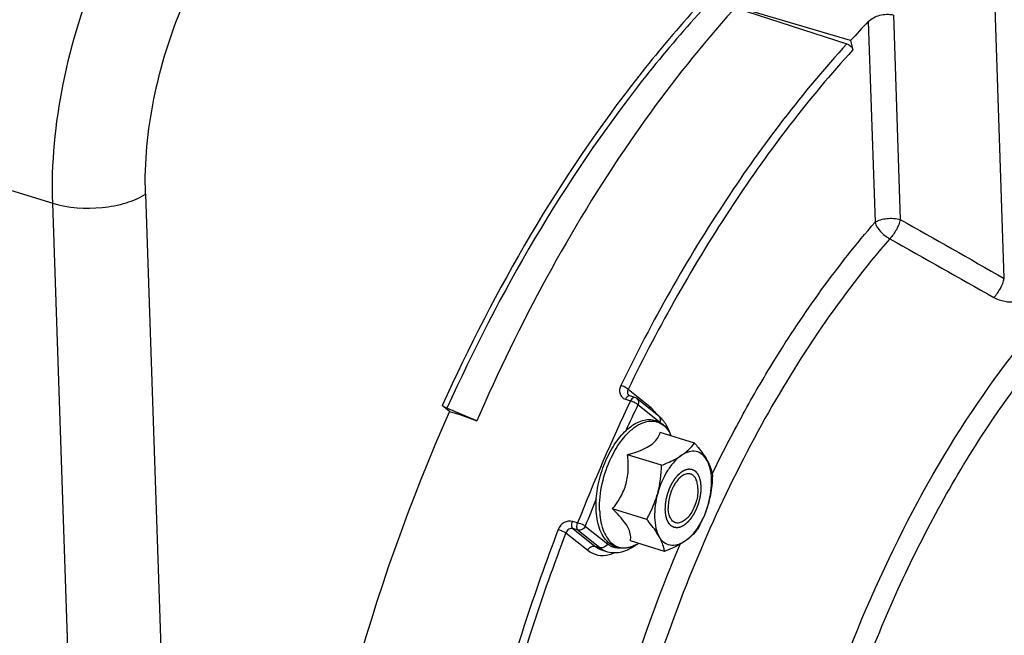
# Model space of a CAD drawing. Units: millimetres. Extents: x 0 to 594, y 0 to 420.
# Drawn here: x 331 to 352, y 71 to 84 of the extents above; entities that cross this region are included whole.
import ezdxf

# ---------------------------------------------------------------- set-up
doc = ezdxf.new("R2010")
doc.units = ezdxf.units.MM
doc.header["$LTSCALE"] = 32.67
doc.layers.get('0').update_dxf_attribs({"linetype": 'CONTINUOUS'})
doc.layers.add('SOLIDES', color=7, linetype='CONTINUOUS')

msp = doc.modelspace()

# ---------------------------------------------------------------- linework, layer by layer
at = {"color": 9, "linetype": 'CONTINUOUS'}
for p, q in [((351.625508, 78.391506), (351.330524, 87.092458)), ((348.834201, 83.661693), (348.973797, 79.543993)), ((349.349301, 83.797584), (349.491632, 79.599194)), ((344.354359, 75.754229), (343.907175, 76.112766)), ((343.852051, 75.911919), (343.957036, 75.876797)), ((344.543902, 75.445379), (344.107565, 75.795216)), ((346.25333, 75.584133), (346.268813, 75.612264)), ((342.87196, 73.373114), (342.765197, 73.404132)), ((342.631048, 73.168256), (343.078235, 72.809724)), ((342.880388, 73.224276), (342.773633, 73.255305)), ((342.773633, 73.255305), (343.226825, 72.891953)), ((342.880388, 73.224276), (343.332666, 72.861658)), ((343.028978, 73.306505), (343.481256, 72.943887)), ((343.226825, 72.891953), (343.332666, 72.861658)), ((343.380282, 72.81139), (343.381296, 72.811099)), ((343.486905, 72.780926), (343.487053, 72.780884))]:
    msp.add_line(p, q, dxfattribs=at)
at = {"color": 7, "linetype": 'CONTINUOUS'}
for p, q in [((346.109213, 83.946495), (348.396671, 83.207578)), ((348.472711, 83.275611), (346.124405, 83.963689)), ((348.472711, 83.275611), (348.518825, 83.08275)), ((344.045896, 75.944972), (343.940801, 75.980118)), ((340.243983, 75.659733), (340.093187, 75.778956)), ((344.536617, 75.561368), (344.084339, 75.923986)), ((340.803393, 75.465861), (340.190207, 75.726204)), ((340.243983, 75.659733), (340.45553, 75.594561)), ((340.45553, 75.594561), (340.803393, 75.465861)), ((345.269316, 75.009917), (344.567916, 75.226003)), ((344.595197, 74.556287), (343.893797, 74.772373)), ((344.129202, 74.84736), (344.130023, 74.847673)), ((344.288139, 73.444494), (343.586739, 73.66058)), ((344.655201, 72.78633), (343.953801, 73.002416)), ((343.381296, 72.811099), (343.486905, 72.780926))]:
    msp.add_line(p, q, dxfattribs=at)
msp.add_lwpolyline([(343.940805, 75.980117), (343.93491, 75.982433), (343.929869, 75.985057), (343.925298, 75.988113), (343.924154, 75.989004)], dxfattribs=at)
for centre, radius, start, end in [((364.537492, 68.596364), 21.761376, 136.1878125, 137.5803891), ((344.005674, 75.825593), 0.125974, 51.3577812, 71.3798163), ((344.113804, 75.048524), 0.665175, 40.5296116, 41.2898852), ((344.051645, 74.825475), 0.814274, 23.9482137, 27.9328545), ((343.687143, 73.644876), 0.815299, 297.9052913, 301.8117527)]:
    msp.add_arc(centre, radius, start, end, dxfattribs=at)
at = {"color": 9, "linetype": 'CONTINUOUS'}
for centre, radius, start, end in [((377.843519, 59.703701), 37.548139, 154.4861262, 158.6508482), ((377.115307, 60.03423), 36.577586, 154.475822, 155.3974368), ((343.844516, 75.186513), 0.766682, 32.4238594, 34.0141027), ((370.746977, 62.133784), 27.943705, 151.2272155, 154.0048759), ((344.091158, 74.838721), 0.772525, 24.2463771, 28.1178268), ((345.665098, 73.703545), 2.332923, 154.046734, 154.2143165), ((378.7026, 59.342067), 38.309436, 157.7148988, 158.6221427), ((343.713031, 73.610485), 0.772166, 297.7087587, 301.4905633)]:
    msp.add_arc(centre, radius, start, end, dxfattribs=at)
for points, knots in [([(332.100887, 79.932415), (332.073173, 80.750188), (332.241599, 82.442073), (332.989209, 84.852047), (334.146173, 86.97083), (335.200233, 88.125291), (335.772445, 88.545377)], [0, 0, 0, 0, 0.254304798, 0.523060135, 0.779380411, 1, 1, 1, 1]), ([(348.984905, 87.105125), (348.095314, 86.540544), (346.344425, 85.135653), (343.09861, 81.508463), (341.172256, 78.172849), (340.093187, 75.778956)], [0, 0, 0, 0, 0.21704031, 0.45908995, 1, 1, 1, 1]), ([(334.005025, 80.119718), (333.98288, 80.773849), (334.118472, 82.127299), (334.719836, 84.054593), (335.650267, 85.748454), (336.497395, 86.670178), (336.956932, 87.005307)], [0, 0, 0, 0, 0.254163768, 0.522798543, 0.779134632, 1, 1, 1, 1]), ([(349.038878, 86.993677), (348.153641, 86.432173), (346.411293, 85.034755), (343.181202, 81.426454), (341.264107, 78.107907), (340.190207, 75.726204)], [0, 0, 0, 0, 0.217038691, 0.459086566, 1, 1, 1, 1]), ([(348.396671, 83.207578), (347.487779, 82.213098), (345.777114, 79.967603), (344.396415, 77.511063), (343.757285, 76.195675)], [0, 0, 0, 0, 0.47950073, 1, 1, 1, 1]), ([(348.518825, 83.08275), (347.615366, 82.094215), (345.914928, 79.862145), (344.542483, 77.420291), (343.907175, 76.112766)], [0, 0, 0, 0, 0.479500717, 1, 1, 1, 1]), ([(332.100881, 79.932607), (332.424456, 79.832921), (332.949214, 79.802519), (333.590437, 79.920123), (333.884578, 80.041465), (334.005025, 80.119718)], [0, 0, 0, 0, 0.51963732, 0.779558425, 1, 1, 1, 1]), ([(348.973797, 79.543993), (349.043631, 79.590987), (349.222985, 79.634225), (349.40279, 79.625483), (349.491632, 79.599194)], [0, 0, 0, 0, 0.476031138, 1, 1, 1, 1]), ([(349.491632, 79.599194), (349.475752, 79.52646), (349.416472, 79.385965), (349.329864, 79.260837), (349.27675, 79.206513)], [0, 0, 0, 0, 0.494920258, 1, 1, 1, 1]), ([(346.268813, 75.612264), (346.469754, 75.976832), (347.27062, 77.353009), (348.202987, 78.655704), (348.973797, 79.543993)], [0, 0, 0, 0, 0.261419145, 1, 1, 1, 1]), ([(348.973797, 79.543993), (348.992899, 79.473606), (349.08087, 79.339646), (349.204306, 79.24291), (349.27675, 79.206513)], [0, 0, 0, 0, 0.473573062, 1, 1, 1, 1]), ([(349.27675, 79.206513), (348.26309, 78.038359), (346.446394, 75.329464), (345.149947, 72.348584), (344.604802, 70.751324)], [0, 0, 0, 0, 0.478189206, 1, 1, 1, 1]), ([(351.412481, 78.000997), (351.465071, 78.055283), (351.550886, 78.179721), (351.609696, 78.319341), (351.625498, 78.391512)], [0, 0, 0, 0, 0.505691512, 1, 1, 1, 1]), ([(348.344624, 53.922488), (347.879575, 54.604274), (347.130283, 56.258248), (346.572982, 59.092862), (346.507382, 62.328185), (346.938458, 65.789006), (347.841501, 69.286755), (349.167146, 72.627204), (350.840394, 75.623747), (352.203006, 77.381382), (352.929676, 78.147669)], [0, 0, 0, 0, 0.095000165, 0.205796625, 0.330733679, 0.465892407, 0.606062916, 0.745473847, 0.87843657, 1, 1, 1, 1]), ([(351.412481, 78.000997), (351.548143, 77.924373), (351.865847, 77.864394), (352.168689, 77.997001), (352.26713, 78.105505)], [0, 0, 0, 0, 0.51538135, 1, 1, 1, 1]), ([(349.638145, 53.111049), (349.054793, 53.642066), (348.329721, 54.691624), (347.679336, 56.295449), (347.159554, 58.26553), (346.905758, 61.062625), (347.17394, 64.64126), (347.989384, 68.332648), (349.299849, 71.898387), (351.019408, 75.107503), (352.451421, 76.985831), (353.221091, 77.797462)], [0, 0, 0, 0, 0.088286136, 0.138744828, 0.193618518, 0.315660728, 0.450991561, 0.593836102, 0.737404517, 0.874814985, 1, 1, 1, 1]), ([(343.757285, 76.195675), (343.732028, 76.143689), (343.718677, 76.048361), (343.778388, 75.949533), (343.826498, 75.920469), (343.852051, 75.911919)], [0, 0, 0, 0, 0.517789042, 0.758598157, 1, 1, 1, 1]), ([(343.907173, 76.112764), (343.888959, 76.131693), (343.839149, 76.16228), (343.78698, 76.18634), (343.757285, 76.195675)], [0, 0, 0, 0, 0.45768014, 1, 1, 1, 1]), ([(343.898594, 75.970566), (343.894076, 75.967417), (343.874847, 75.951109), (343.860748, 75.929483), (343.852051, 75.911919)], [0, 0, 0, 0, 0.219354382, 1, 1, 1, 1]), ([(343.907175, 76.112766), (343.896097, 76.09232), (343.884094, 76.04581), (343.90767, 76.002234), (343.924156, 75.989)], [0, 0, 0, 0, 0.523797854, 1, 1, 1, 1]), ([(343.940799, 75.980113), (343.930918, 75.983423), (343.914563, 75.9806), (343.902105, 75.973013), (343.898594, 75.970566)], [0, 0, 0, 0, 0.708878061, 1, 1, 1, 1]), ([(344.045767, 75.945009), (344.038825, 75.947312), (343.99724, 75.945416), (343.97056, 75.905676), (343.957036, 75.876797)], [0, 0, 0, 0, 0.186575713, 1, 1, 1, 1]), ([(344.107565, 75.795216), (344.089029, 75.813752), (344.038977, 75.843708), (343.986739, 75.867468), (343.957036, 75.876797)], [0, 0, 0, 0, 0.457099087, 1, 1, 1, 1]), ([(344.084339, 75.923986), (344.101333, 75.910359), (344.125632, 75.865859), (344.117212, 75.817477), (344.107565, 75.795216)], [0, 0, 0, 0, 0.473090539, 1, 1, 1, 1]), ([(344.480019, 75.615393), (344.47086, 75.628962), (344.434204, 75.679637), (344.390387, 75.725343), (344.354359, 75.754229)], [0, 0, 0, 0, 0.261729401, 1, 1, 1, 1]), ([(344.561115, 75.435628), (344.570022, 75.457566), (344.577296, 75.5049), (344.553256, 75.548041), (344.536617, 75.561368)], [0, 0, 0, 0, 0.526207479, 1, 1, 1, 1]), ([(343.567447, 74.72452), (343.645733, 74.885364), (343.784101, 75.105804), (344.019972, 75.327319), (344.194074, 75.430901), (344.368846, 75.473839), (344.53549, 75.447272), (344.677196, 75.351198), (344.743996, 75.256076), (344.77251, 75.202802)], [0, 0, 0, 0, 0.32761999, 0.467932812, 0.589562218, 0.694811695, 0.791001571, 0.889333028, 1, 1, 1, 1]), ([(343.322368, 73.633501), (343.316195, 73.815601), (343.358939, 74.190653), (343.481446, 74.546528), (343.56447, 74.71838)], [0, 0, 0, 0, 0.48840337, 1, 1, 1, 1]), ([(343.322368, 73.633501), (343.326874, 73.50059), (343.353602, 73.309269), (343.451693, 73.089859), (343.544854, 72.968883), (343.660258, 72.888066), (343.842626, 72.840308), (343.987025, 72.882272), (344.07207, 72.926869)], [0, 0, 0, 0, 0.314022291, 0.446686118, 0.563926819, 0.670254063, 0.77324659, 1, 1, 1, 1]), ([(342.765197, 73.404132), (342.710138, 73.420125), (342.576672, 73.395049), (342.496121, 73.292402), (342.473486, 73.233461)], [0, 0, 0, 0, 0.475917459, 1, 1, 1, 1]), ([(342.773629, 73.255306), (342.757036, 73.268881), (342.744315, 73.326103), (342.754651, 73.376028), (342.765197, 73.404132)], [0, 0, 0, 0, 0.416639409, 1, 1, 1, 1]), ([(342.880388, 73.224276), (342.86397, 73.238066), (342.851161, 73.294846), (342.86081, 73.345242), (342.87196, 73.373114)], [0, 0, 0, 0, 0.416645223, 1, 1, 1, 1]), ([(343.028978, 73.306505), (343.01956, 73.3124), (342.968939, 73.338617), (342.9157, 73.359503), (342.87196, 73.373114)], [0, 0, 0, 0, 0.19519423, 1, 1, 1, 1]), ([(342.473486, 73.233461), (342.224047, 72.583852), (341.300938, 69.972124), (340.649865, 67.263105), (340.335584, 65.213212)], [0, 0, 0, 0, 0.251237927, 1, 1, 1, 1]), ([(342.631048, 73.168256), (342.3831, 72.522531), (341.465515, 69.926415), (340.818329, 67.233593), (340.505928, 65.195954)], [0, 0, 0, 0, 0.251237938, 1, 1, 1, 1]), ([(342.631049, 73.168259), (342.621523, 73.173934), (342.570536, 73.199348), (342.517227, 73.219861), (342.473486, 73.233461)], [0, 0, 0, 0, 0.194890892, 1, 1, 1, 1]), ([(342.773633, 73.255305), (342.746279, 73.263374), (342.679376, 73.251038), (342.641079, 73.197989), (342.631048, 73.168256)], [0, 0, 0, 0, 0.476129976, 1, 1, 1, 1]), ([(343.028978, 73.306505), (343.016443, 73.277584), (342.974144, 73.228481), (342.90797, 73.216381), (342.880388, 73.224276)], [0, 0, 0, 0, 0.523507832, 1, 1, 1, 1]), ([(344.70178, 53.618289), (344.331876, 54.115725), (343.682353, 55.275549), (343.025892, 57.269512), (342.643792, 59.55868), (342.54616, 62.077213), (342.734895, 64.753686), (343.364772, 68.446623), (344.230604, 71.178192), (344.972976, 72.935075)], [0, 0, 0, 0, 0.09286042, 0.197226554, 0.313124081, 0.439373688, 0.573956552, 0.714288047, 1, 1, 1, 1]), ([(343.481256, 72.943887), (343.468718, 72.914958), (343.426407, 72.865865), (343.36024, 72.853766), (343.332666, 72.861658)], [0, 0, 0, 0, 0.523653302, 1, 1, 1, 1]), ([(343.481256, 72.943887), (343.499899, 72.928941), (343.577093, 72.876162), (343.673682, 72.853162), (343.743043, 72.854937)], [0, 0, 0, 0, 0.256164634, 1, 1, 1, 1]), ([(343.078235, 72.809724), (343.090773, 72.838653), (343.133084, 72.887747), (343.199251, 72.899845), (343.226825, 72.891953)], [0, 0, 0, 0, 0.523653302, 1, 1, 1, 1]), ([(343.078235, 72.809724), (343.137442, 72.762254), (343.283384, 72.691654), (343.444126, 72.703843), (343.520159, 72.724225)], [0, 0, 0, 0, 0.49084821, 1, 1, 1, 1])]:
    msp.add_open_spline(points, degree=3, knots=knots, dxfattribs=at)
at = {"color": 7, "linetype": 'CONTINUOUS'}
for points, knots in [([(347.71907, 85.534396), (346.276735, 84.270886), (343.616961, 81.092115), (341.669356, 77.463967), (340.803393, 75.465861)], [0, 0, 0, 0, 0.468232096, 1, 1, 1, 1]), ([(348.834201, 83.661693), (348.89655, 83.726669), (349.068879, 83.811749), (349.259688, 83.822034), (349.349301, 83.797584)], [0, 0, 0, 0, 0.492246392, 1, 1, 1, 1]), ([(348.396671, 83.207578), (348.440157, 83.193531), (348.490754, 83.15068), (348.515628, 83.09612), (348.518825, 83.08275)], [0, 0, 0, 0, 0.768748108, 1, 1, 1, 1]), ([(340.190207, 75.726204), (340.180353, 75.730388), (340.146891, 75.74567), (340.113698, 75.76274), (340.093187, 75.778956)], [0, 0, 0, 0, 0.290502519, 1, 1, 1, 1]), ([(343.249848, 73.659792), (343.245147, 73.798457), (343.268225, 74.085245), (343.378114, 74.502385), (343.554256, 74.887833), (343.749597, 75.162002), (343.927837, 75.329085), (344.098263, 75.445309), (344.288881, 75.507117), (344.471338, 75.482241), (344.6369, 75.402897), (344.72717, 75.289546), (344.771054, 75.20691)], [0, 0, 0, 0, 0.146428664, 0.301297659, 0.453199115, 0.59149896, 0.653377365, 0.709954774, 0.809062968, 0.855181131, 0.901252164, 1, 1, 1, 1]), ([(344.771327, 75.207153), (344.762196, 75.23314), (344.723912, 75.330471), (344.669487, 75.422181), (344.619384, 75.480782)], [0, 0, 0, 0, 0.263220468, 1, 1, 1, 1]), ([(344.130023, 74.847673), (344.188035, 74.869818), (344.293969, 74.916529), (344.42764, 75.007027), (344.518799, 75.111986), (344.555124, 75.188815), (344.567916, 75.226003)], [0, 0, 0, 0, 0.311431958, 0.578653778, 0.802760998, 1, 1, 1, 1]), ([(345.004722, 74.760777), (345.058136, 74.79672), (345.15414, 74.872497), (345.23494, 74.964191), (345.269316, 75.009917)], [0, 0, 0, 0, 0.529503353, 1, 1, 1, 1]), ([(345.269316, 75.009917), (345.294788, 74.98029), (345.387712, 74.869055), (345.4737, 74.751054), (345.525313, 74.65851)], [0, 0, 0, 0, 0.269390622, 1, 1, 1, 1]), ([(343.586739, 73.66058), (343.647704, 73.736638), (343.761486, 73.898597), (343.878806, 74.174975), (343.919965, 74.474086), (343.906441, 74.673952), (343.893797, 74.772373)], [0, 0, 0, 0, 0.245934872, 0.496884676, 0.749638323, 1, 1, 1, 1]), ([(343.893797, 74.772373), (343.914195, 74.777895), (343.9935, 74.80013), (344.07198, 74.825548), (344.129202, 74.84736)], [0, 0, 0, 0, 0.256548152, 1, 1, 1, 1]), ([(345.004722, 74.760777), (344.949479, 74.723602), (344.842556, 74.626185), (344.656479, 74.373342), (344.559369, 74.141852), (344.514134, 73.978065)], [0, 0, 0, 0, 0.212799873, 0.456969819, 1, 1, 1, 1]), ([(344.595197, 74.556287), (344.63304, 74.571123), (344.774235, 74.629068), (344.911738, 74.698206), (345.004722, 74.760777)], [0, 0, 0, 0, 0.266148032, 1, 1, 1, 1]), ([(345.525313, 74.65851), (345.499949, 74.703989), (345.438563, 74.784665), (345.301295, 74.851463), (345.145715, 74.840341), (345.05121, 74.792059), (345.004722, 74.760777)], [0, 0, 0, 0, 0.257277225, 0.486116057, 0.723162345, 1, 1, 1, 1]), ([(345.525313, 74.65851), (345.540223, 74.631775), (345.589955, 74.534691), (345.623374, 74.429121), (345.636378, 74.351753)], [0, 0, 0, 0, 0.280671027, 1, 1, 1, 1]), ([(345.555315, 73.773531), (345.599608, 73.933907), (345.634968, 74.175238), (345.60074, 74.475451), (345.555533, 74.604324), (345.525313, 74.65851)], [0, 0, 0, 0, 0.55294708, 0.79380691, 1, 1, 1, 1]), ([(345.188771, 74.37589), (345.164628, 74.383326), (345.107632, 74.384819), (345.0242, 74.347889), (344.943874, 74.279383), (344.870363, 74.183737), (344.808058, 74.067132), (344.746679, 73.897006), (344.726199, 73.75963), (344.72923, 73.670225)], [0, 0, 0, 0, 0.081367041, 0.175394025, 0.287889175, 0.418224862, 0.561808291, 0.71186853, 1, 1, 1, 1]), ([(345.340218, 74.081372), (345.338997, 74.117406), (345.33154, 74.18466), (345.301913, 74.27438), (345.255075, 74.342147), (345.21098, 74.369049), (345.188771, 74.37589)], [0, 0, 0, 0, 0.308530442, 0.575297786, 0.801142418, 1, 1, 1, 1]), ([(344.288139, 73.444494), (344.311666, 73.486393), (344.402783, 73.656928), (344.47544, 73.837964), (344.514134, 73.978065)], [0, 0, 0, 0, 0.24846389, 1, 1, 1, 1]), ([(344.514134, 73.978065), (344.469841, 73.817689), (344.434481, 73.576358), (344.468708, 73.276145), (344.513916, 73.147273), (344.544136, 73.093087)], [0, 0, 0, 0, 0.55294708, 0.79380691, 1, 1, 1, 1]), ([(345.340218, 74.081372), (345.343249, 73.991966), (345.32277, 73.854591), (345.26139, 73.684465), (345.199085, 73.56786), (345.125574, 73.472213), (345.045249, 73.403708), (344.961816, 73.366777), (344.90482, 73.36827), (344.880677, 73.375706)], [0, 0, 0, 0, 0.28813147, 0.438191709, 0.581775138, 0.712110825, 0.824605975, 0.918632959, 1, 1, 1, 1]), ([(345.555315, 73.773531), (345.51008, 73.609744), (345.412969, 73.378254), (345.226893, 73.125412), (345.11997, 73.027994), (345.064726, 72.99082)], [0, 0, 0, 0, 0.543030181, 0.787200127, 1, 1, 1, 1]), ([(345.555315, 73.773531), (345.542344, 73.726568), (345.484148, 73.541919), (345.40018, 73.366154), (345.32932, 73.239959)], [0, 0, 0, 0, 0.251855216, 1, 1, 1, 1]), ([(344.068712, 72.924379), (344.020214, 72.898734), (343.920986, 72.858963), (343.764502, 72.843992), (343.616185, 72.881479), (343.487969, 72.969196), (343.386342, 73.098384), (343.282668, 73.326185), (343.254466, 73.523587), (343.249848, 73.659792)], [0, 0, 0, 0, 0.121024741, 0.23298273, 0.341176692, 0.451476047, 0.569456675, 0.699353501, 1, 1, 1, 1]), ([(343.690276, 73.556894), (343.682003, 73.565589), (343.64809, 73.600744), (343.613311, 73.635058), (343.586739, 73.66058)], [0, 0, 0, 0, 0.245729655, 1, 1, 1, 1]), ([(343.953801, 73.002416), (343.961028, 73.03905), (343.964318, 73.123866), (343.92015, 73.261317), (343.824271, 73.409007), (343.738715, 73.505985), (343.690276, 73.556894)], [0, 0, 0, 0, 0.175934296, 0.391785685, 0.66891314, 1, 1, 1, 1]), ([(344.880677, 73.375706), (344.858468, 73.382547), (344.814374, 73.40945), (344.767536, 73.477216), (344.737909, 73.566936), (344.730452, 73.63419), (344.72923, 73.670225)], [0, 0, 0, 0, 0.198857582, 0.424702214, 0.691469558, 1, 1, 1, 1]), ([(344.544136, 73.093087), (344.528001, 73.122018), (344.45226, 73.245907), (344.361123, 73.359606), (344.288139, 73.444494)], [0, 0, 0, 0, 0.228336574, 1, 1, 1, 1]), ([(345.32932, 73.239959), (345.294944, 73.194234), (345.214144, 73.10254), (345.11814, 73.026763), (345.064726, 72.99082)], [0, 0, 0, 0, 0.47049674, 1, 1, 1, 1]), ([(345.064726, 72.99082), (345.018239, 72.959537), (344.923734, 72.911255), (344.768153, 72.900134), (344.630885, 72.966932), (344.5695, 73.047608), (344.544136, 73.093087)], [0, 0, 0, 0, 0.276837655, 0.513883943, 0.742722775, 1, 1, 1, 1]), ([(344.655201, 72.78633), (344.651158, 72.810381), (344.628756, 72.917207), (344.585373, 73.019145), (344.544136, 73.093087)], [0, 0, 0, 0, 0.223641707, 1, 1, 1, 1]), ([(345.064726, 72.99082), (345.03531, 72.971025), (344.905009, 72.890975), (344.764422, 72.829149), (344.655201, 72.78633)], [0, 0, 0, 0, 0.232089072, 1, 1, 1, 1]), ([(343.487046, 72.78092), (343.580714, 72.754211), (343.797384, 72.758884), (343.982104, 72.860185), (344.068766, 72.924216)], [0, 0, 0, 0, 0.474775139, 1, 1, 1, 1])]:
    msp.add_open_spline(points, degree=3, knots=knots, dxfattribs=at)
at = {"color": 9, "linetype": 'CONTINUOUS'}
for points in [[(349.491632, 79.599194), (350.203014, 79.19679), (350.91431, 78.794234), (351.625508, 78.391506)], [(349.27675, 79.206513), (349.98873, 78.804798), (350.700644, 78.402965), (351.412481, 78.000997)], [(344.354359, 75.754229), (344.349077, 75.74204), (344.345447, 75.728958), (344.343948, 75.715758)], [(343.226825, 72.891953), (343.271899, 72.855814), (343.324772, 72.827402), (343.380282, 72.811391)], [(343.332666, 72.861658), (343.377711, 72.825543), (343.430557, 72.797154), (343.486037, 72.781176)], [(343.520159, 72.724225), (343.555258, 72.733634), (343.589635, 72.746055), (343.622883, 72.76072)]]:
    msp.add_open_spline(points, degree=3, dxfattribs=at)
at = {"color": 7, "linetype": 'CONTINUOUS'}
for points in [[(344.613603, 75.487452), (344.590128, 75.514183), (344.564373, 75.539115), (344.536617, 75.561368)], [(344.514134, 73.978065), (344.565946, 74.165668), (344.589237, 74.361753), (344.595197, 74.556287)], [(345.636378, 74.351753), (345.630418, 74.157219), (345.607127, 73.961133), (345.555315, 73.773531)]]:
    msp.add_open_spline(points, degree=3, dxfattribs=at)
at = {"color": 2, "linetype": 'CONTINUOUS'}
for points in [[(344.669846, 73.630264), (344.670122, 73.639607), (344.670673, 73.658291), (344.671362, 73.681648), (344.671913, 73.700333), (344.672257, 73.71201), (344.672534, 73.721353), (344.672738, 73.728359), (344.672919, 73.734201), (344.673024, 73.738283), (344.673118, 73.740628), (344.673091, 73.742351), (344.673436, 73.744211), (344.673767, 73.746643), (344.674405, 73.750921), (344.675286, 73.757022), (344.676356, 73.764347), (344.677779, 73.774113), (344.679558, 73.78632), (344.681693, 73.800969), (344.683828, 73.815618), (344.685607, 73.827826), (344.687031, 73.837592), (344.688095, 73.844916), (344.688993, 73.85102), (344.689601, 73.855292), (344.689981, 73.857735), (344.690173, 73.859562), (344.69072, 73.861407), (344.691325, 73.86386), (344.692441, 73.868156), (344.694005, 73.874291), (344.695896, 73.881654), (344.698411, 73.891472), (344.701558, 73.903744), (344.705333, 73.91847), (344.709108, 73.933196), (344.712253, 73.945468), (344.714771, 73.955286), (344.716656, 73.962649), (344.718237, 73.968784), (344.719323, 73.973081), (344.719976, 73.975532), (344.720375, 73.977383), (344.72112, 73.979184), (344.721993, 73.981602), (344.723576, 73.985826), (344.725809, 73.991864), (344.728501, 73.999109), (344.732085, 74.008768), (344.736567, 74.020842), (344.741945, 74.035332), (344.747323, 74.049821), (344.751805, 74.061895), (344.755391, 74.071554), (344.758078, 74.078801), (344.760325, 74.084831), (344.761882, 74.089069), (344.762797, 74.091465), (344.763414, 74.093335), (344.764292, 74.094925), (344.765373, 74.097143), (344.767305, 74.10098), (344.770044, 74.106484), (344.77334, 74.113078), (344.777732, 74.121874), (344.783222, 74.132869), (344.78981, 74.146062), (344.796398, 74.159255), (344.801888, 74.17025), (344.806281, 74.179045), (344.809573, 74.185644), (344.812323, 74.191134), (344.814235, 74.194996), (344.815349, 74.197172), (344.816125, 74.198891), (344.817126, 74.200278), (344.818382, 74.202244), (344.820616, 74.205629), (344.82379, 74.210493), (344.827606, 74.216318), (344.832691, 74.22409), (344.839049, 74.233802), (344.846677, 74.245457), (344.854306, 74.257113), (344.860663, 74.266826), (344.865749, 74.274596), (344.868928, 74.279452), (344.87147, 74.283338), (344.873379, 74.286248), (344.874963, 74.28869), (344.876246, 74.290603), (344.877165, 74.29215), (344.878247, 74.293269), (344.879632, 74.294911), (344.881383, 74.296912), (344.883476, 74.299335), (344.886269, 74.302558), (344.88976, 74.306589), (344.895346, 74.313038), (344.902328, 74.321099), (344.910707, 74.330772), (344.919086, 74.340446), (344.926068, 74.348507), (344.931654, 74.354956), (344.935145, 74.358987), (344.937938, 74.362211), (344.940032, 74.364631), (344.94178, 74.36664), (344.942999, 74.368061), (344.943701, 74.368851), (344.944212, 74.369506), (344.944786, 74.36992), (344.945529, 74.370556), (344.946839, 74.371629), (344.948706, 74.373183), (344.950949, 74.375039), (344.953938, 74.377516), (344.957675, 74.380612), (344.963655, 74.385565), (344.971129, 74.391757), (344.980098, 74.399188), (344.989066, 74.406618), (344.996541, 74.412811), (345.00252, 74.417764), (345.006257, 74.42086), (345.009246, 74.423337), (345.011489, 74.425196), (345.013357, 74.426737), (345.014665, 74.427834), (345.015412, 74.428432), (345.015974, 74.42896), (345.016529, 74.429187), (345.017272, 74.429595), (345.01857, 74.430259), (345.020425, 74.431234), (345.022651, 74.432393), (345.025619, 74.433942), (345.029328, 74.435877), (345.035264, 74.438973), (345.042684, 74.442844), (345.051587, 74.447489), (345.060491, 74.452133), (345.067911, 74.456004), (345.073847, 74.4591), (345.077556, 74.461036), (345.080524, 74.462583), (345.08275, 74.463747), (345.084605, 74.464707), (345.085904, 74.465397), (345.086644, 74.465764), (345.087206, 74.466118), (345.087742, 74.466169), (345.088465, 74.466342), (345.089725, 74.466597), (345.091529, 74.466986), (345.093692, 74.467442), (345.096577, 74.468055), (345.100183, 74.468818), (345.105952, 74.470041), (345.113163, 74.47157), (345.121817, 74.473404), (345.130471, 74.475238), (345.137682, 74.476767), (345.143451, 74.47799), (345.147057, 74.478754), (345.149942, 74.479365), (345.152106, 74.479826), (345.153907, 74.480201), (345.155172, 74.480481), (345.155888, 74.480613), (345.156442, 74.480793), (345.156934, 74.480662), (345.157611, 74.480596), (345.158786, 74.480431), (345.16047, 74.48022), (345.162488, 74.479956), (345.165179, 74.479608), (345.168543, 74.479172), (345.173926, 74.478475), (345.180655, 74.477603), (345.188729, 74.476557), (345.196803, 74.475511), (345.203532, 74.47464), (345.208915, 74.473942), (345.212279, 74.473507), (345.21497, 74.473157), (345.21699, 74.472898), (345.21867, 74.472673), (345.219851, 74.472534), (345.220518, 74.472425), (345.22104, 74.472426), (345.221479, 74.472111), (345.222094, 74.471801), (345.223156, 74.471206), (345.22468, 74.470385), (345.226505, 74.469387), (345.228941, 74.468061), (345.231985, 74.466402), (345.236856, 74.463748), (345.242944, 74.460431), (345.250249, 74.45645), (345.257555, 74.452469), (345.263643, 74.449151), (345.268514, 74.446497), (345.271558, 74.444839), (345.273993, 74.443511), (345.275821, 74.442518), (345.277339, 74.441682), (345.278411, 74.441114), (345.27901, 74.440762), (345.279496, 74.440574), (345.279842, 74.4401), (345.280352, 74.439567), (345.281221, 74.438589), (345.282475, 74.437215), (345.283975, 74.435557), (345.285977, 74.433349), (345.288478, 74.430589), (345.29248, 74.426172), (345.297483, 74.420651), (345.303487, 74.414027), (345.30949, 74.407402), (345.314493, 74.401881), (345.318496, 74.397464), (345.320997, 74.394704), (345.322998, 74.392495), (345.3245, 74.390841), (345.325747, 74.389454), (345.326629, 74.3885), (345.327119, 74.387929), (345.327526, 74.387571), (345.327782, 74.386949), (345.328177, 74.386212), (345.328843, 74.384879), (345.329807, 74.382998), (345.330958, 74.38073), (345.332495, 74.377711), (345.334415, 74.373935), (345.337488, 74.367894), (345.341329, 74.360343), (345.345939, 74.351281), (345.350549, 74.34222), (345.35439, 74.334669), (345.357463, 74.328628), (345.359384, 74.324853), (345.36092, 74.321832), (345.362073, 74.319568), (345.36303, 74.317675), (345.363709, 74.316363), (345.364082, 74.315593), (345.364405, 74.315074), (345.36456, 74.314329), (345.364825, 74.313415), (345.365261, 74.311779), (345.365898, 74.309461), (345.366657, 74.306671), (345.367671, 74.302954), (345.368937, 74.298307), (345.370964, 74.290872), (345.373497, 74.281578), (345.376537, 74.270425), (345.379577, 74.259273), (345.382111, 74.249979), (345.384137, 74.242544), (345.385404, 74.237897), (345.386417, 74.234179), (345.387178, 74.231392), (345.387807, 74.229064), (345.388258, 74.227446), (345.388499, 74.226503), (345.388727, 74.225849), (345.388774, 74.22499), (345.3889, 74.223915), (345.389092, 74.222002), (345.38938, 74.219286), (345.389719, 74.216019), (345.390174, 74.211666), (345.390742, 74.206224), (345.391651, 74.197518), (345.392786, 74.186634), (345.39415, 74.173574), (345.395513, 74.160513), (345.39733, 74.1431), (345.398693, 74.130039), (345.399602, 74.121332)], [(345.399602, 74.121332), (345.399327, 74.11199), (345.398775, 74.093305), (345.398086, 74.069949), (345.397535, 74.051264), (345.397191, 74.039586), (345.396915, 74.030243), (345.396711, 74.023237), (345.39653, 74.017395), (345.396425, 74.013314), (345.396331, 74.010969), (345.396357, 74.009246), (345.396012, 74.007386), (345.395682, 74.004954), (345.395043, 74.000675), (345.394163, 73.994575), (345.393092, 73.987249), (345.39167, 73.977484), (345.38989, 73.965276), (345.387756, 73.950627), (345.385621, 73.935978), (345.383842, 73.923771), (345.382418, 73.914005), (345.381353, 73.90668), (345.380455, 73.900576), (345.379848, 73.896304), (345.379468, 73.893862), (345.379275, 73.892034), (345.378729, 73.89019), (345.378124, 73.887737), (345.377008, 73.883441), (345.375443, 73.877305), (345.373553, 73.869942), (345.371037, 73.860125), (345.367891, 73.847853), (345.364116, 73.833126), (345.360341, 73.8184), (345.357195, 73.806128), (345.354678, 73.796311), (345.352793, 73.788947), (345.351212, 73.782813), (345.350125, 73.778515), (345.349472, 73.776065), (345.349073, 73.774213), (345.348328, 73.772413), (345.347456, 73.769994), (345.345872, 73.76577), (345.34364, 73.759732), (345.340948, 73.752488), (345.337363, 73.742828), (345.332881, 73.730754), (345.327503, 73.716265), (345.322125, 73.701776), (345.317644, 73.689701), (345.314058, 73.680042), (345.311371, 73.672796), (345.309124, 73.666765), (345.307566, 73.662527), (345.306652, 73.660131), (345.306035, 73.658261), (345.305156, 73.656671), (345.304076, 73.654453), (345.302143, 73.650617), (345.299404, 73.645113), (345.296108, 73.638518), (345.291717, 73.629722), (345.286227, 73.618728), (345.279639, 73.605534), (345.27305, 73.592341), (345.267561, 73.581346), (345.263168, 73.572551), (345.259876, 73.565952), (345.257125, 73.560463), (345.255213, 73.5566), (345.2541, 73.554424), (345.253324, 73.552705), (345.252323, 73.551318), (345.251067, 73.549353), (345.248832, 73.545968), (345.245659, 73.541103), (345.241843, 73.535278), (345.236758, 73.527507), (345.2304, 73.517795), (345.222771, 73.506139), (345.215143, 73.494484), (345.208785, 73.484771), (345.2037, 73.477), (345.200521, 73.472145), (345.197978, 73.468258), (345.196069, 73.465349), (345.194486, 73.462906), (345.193203, 73.460993), (345.192283, 73.459446), (345.191202, 73.458327), (345.189817, 73.456685), (345.188066, 73.454684), (345.185973, 73.452261), (345.183179, 73.449039), (345.179688, 73.445007), (345.174102, 73.438559), (345.16712, 73.430497), (345.158741, 73.420824), (345.150363, 73.411151), (345.14338, 73.403089), (345.137795, 73.396641), (345.134303, 73.39261), (345.13151, 73.389386), (345.129416, 73.386966), (345.127669, 73.384956), (345.12645, 73.383535), (345.125747, 73.382746), (345.125237, 73.38209), (345.124663, 73.381677), (345.12392, 73.381041), (345.122609, 73.379968), (345.120742, 73.378414), (345.1185, 73.376558), (345.11551, 73.37408), (345.111773, 73.370985), (345.105794, 73.366031), (345.09832, 73.359839), (345.089351, 73.352408), (345.080382, 73.344978), (345.072908, 73.338786), (345.066929, 73.333832), (345.063192, 73.330736), (345.060202, 73.32826), (345.05796, 73.3264), (345.056092, 73.324859), (345.054783, 73.323763), (345.054036, 73.323164), (345.053474, 73.322636), (345.052919, 73.322409), (345.052177, 73.322002), (345.050879, 73.321337), (345.049024, 73.320362), (345.046798, 73.319204), (345.04383, 73.317655), (345.04012, 73.31572), (345.034184, 73.312623), (345.026765, 73.308753), (345.017861, 73.304108), (345.008957, 73.299463), (345.001538, 73.295593), (344.995602, 73.292496), (344.991892, 73.290561), (344.988924, 73.289013), (344.986698, 73.28785), (344.984844, 73.286889), (344.983544, 73.286199), (344.982804, 73.285833), (344.982242, 73.285479), (344.981707, 73.285428), (344.980984, 73.285254), (344.979723, 73.285), (344.97792, 73.28461), (344.975756, 73.284154), (344.972872, 73.283542), (344.969266, 73.282778), (344.963497, 73.281555), (344.956285, 73.280027), (344.947632, 73.278192), (344.938978, 73.276358), (344.931766, 73.274829), (344.925997, 73.273607), (344.922391, 73.272842), (344.919507, 73.272231), (344.917343, 73.27177), (344.915542, 73.271396), (344.914277, 73.271115), (344.91356, 73.270983), (344.913006, 73.270803), (344.912515, 73.270934), (344.911838, 73.271), (344.910663, 73.271166), (344.908979, 73.271376), (344.906961, 73.27164), (344.904269, 73.271988), (344.900905, 73.272424), (344.895522, 73.273122), (344.888794, 73.273993), (344.880719, 73.275039), (344.872645, 73.276085), (344.865917, 73.276957), (344.860534, 73.277654), (344.857169, 73.27809), (344.854478, 73.278439), (344.852459, 73.278698), (344.850779, 73.278924), (344.849598, 73.279063), (344.848931, 73.279172), (344.848408, 73.27917), (344.847969, 73.279486), (344.847355, 73.279796), (344.846293, 73.28039), (344.844769, 73.281212), (344.842943, 73.282209), (344.840508, 73.283536), (344.837464, 73.285195), (344.832593, 73.287848), (344.826505, 73.291166), (344.819199, 73.295147), (344.811893, 73.299128), (344.805805, 73.302445), (344.800935, 73.305099), (344.79789, 73.306757), (344.795455, 73.308085), (344.793628, 73.309078), (344.792109, 73.309914), (344.791038, 73.310483), (344.790439, 73.310834), (344.789952, 73.311023), (344.789607, 73.311497), (344.789097, 73.312029), (344.788227, 73.313008), (344.786973, 73.314381), (344.785473, 73.316039), (344.783472, 73.318247), (344.780971, 73.321008), (344.776968, 73.325424), (344.771965, 73.330945), (344.765962, 73.33757), (344.759958, 73.344195), (344.754955, 73.349716), (344.750953, 73.354132), (344.748451, 73.356892), (344.746451, 73.359101), (344.744949, 73.360756), (344.743701, 73.362142), (344.74282, 73.363097), (344.74233, 73.363667), (344.741923, 73.364026), (344.741666, 73.364647), (344.741272, 73.365384), (344.740606, 73.366717), (344.739642, 73.368599), (344.738491, 73.370866), (344.736954, 73.373886), (344.735033, 73.377662), (344.73196, 73.383702), (344.728119, 73.391254), (344.72351, 73.400315), (344.7189, 73.409376), (344.715059, 73.416927), (344.711986, 73.422968), (344.710065, 73.426744), (344.708529, 73.429765), (344.707375, 73.432028), (344.706419, 73.433921), (344.705739, 73.435233), (344.705367, 73.436004), (344.705043, 73.436523), (344.704889, 73.437267), (344.704624, 73.438181), (344.704188, 73.439817), (344.70355, 73.442135), (344.702792, 73.444925), (344.701778, 73.448642), (344.700511, 73.453289), (344.698485, 73.460724), (344.695951, 73.470018), (344.692911, 73.481171), (344.689871, 73.492324), (344.687338, 73.501617), (344.685311, 73.509053), (344.684045, 73.513699), (344.683032, 73.517417), (344.68227, 73.520204), (344.681641, 73.522532), (344.68119, 73.52415), (344.680949, 73.525094), (344.680721, 73.525747), (344.680674, 73.526607), (344.680548, 73.527681), (344.680357, 73.529595), (344.680069, 73.532311), (344.679729, 73.535577), (344.679275, 73.53993), (344.678707, 73.545372), (344.677798, 73.554079), (344.676662, 73.564963), (344.675299, 73.578023), (344.673936, 73.591083), (344.672118, 73.608497), (344.670755, 73.621557), (344.669846, 73.630264)]]:
    msp.add_open_spline(points, degree=3, knots=[0, 0, 0, 0, 0.015625, 0.03125, 0.0390625, 0.046875, 0.05078125, 0.0546875, 0.05859375, 0.060546875, 0.061523438, 0.0625, 0.063476562, 0.064453125, 0.06640625, 0.0703125, 0.07421875, 0.078125, 0.0859375, 0.09375, 0.1015625, 0.109375, 0.11328125, 0.1171875, 0.12109375, 0.123046875, 0.124023438, 0.125, 0.125976562, 0.126953125, 0.12890625, 0.1328125, 0.13671875, 0.140625, 0.1484375, 0.15625, 0.1640625, 0.171875, 0.17578125, 0.1796875, 0.18359375, 0.185546875, 0.186523438, 0.1875, 0.188476562, 0.189453125, 0.19140625, 0.1953125, 0.19921875, 0.203125, 0.2109375, 0.21875, 0.2265625, 0.234375, 0.23828125, 0.2421875, 0.24609375, 0.248046875, 0.249023438, 0.25, 0.250976562, 0.251953125, 0.25390625, 0.2578125, 0.26171875, 0.265625, 0.2734375, 0.28125, 0.2890625, 0.296875, 0.30078125, 0.3046875, 0.30859375, 0.310546875, 0.311523438, 0.3125, 0.313476562, 0.314453125, 0.31640625, 0.3203125, 0.32421875, 0.328125, 0.3359375, 0.34375, 0.3515625, 0.359375, 0.36328125, 0.3671875, 0.369140625, 0.37109375, 0.373046875, 0.374023438, 0.375, 0.375976562, 0.376953125, 0.37890625, 0.380859375, 0.3828125, 0.38671875, 0.390625, 0.3984375, 0.40625, 0.4140625, 0.421875, 0.42578125, 0.4296875, 0.431640625, 0.43359375, 0.435546875, 0.436523438, 0.437011719, 0.4375, 0.437988281, 0.438476562, 0.439453125, 0.44140625, 0.443359375, 0.4453125, 0.44921875, 0.453125, 0.4609375, 0.46875, 0.4765625, 0.484375, 0.48828125, 0.4921875, 0.494140625, 0.49609375, 0.498046875, 0.499023438, 0.499511719, 0.5, 0.500488281, 0.500976562, 0.501953125, 0.50390625, 0.505859375, 0.5078125, 0.51171875, 0.515625, 0.5234375, 0.53125, 0.5390625, 0.546875, 0.55078125, 0.5546875, 0.556640625, 0.55859375, 0.560546875, 0.561523438, 0.562011719, 0.5625, 0.562988281, 0.563476562, 0.564453125, 0.56640625, 0.568359375, 0.5703125, 0.57421875, 0.578125, 0.5859375, 0.59375, 0.6015625, 0.609375, 0.61328125, 0.6171875, 0.619140625, 0.62109375, 0.623046875, 0.624023438, 0.624511719, 0.625, 0.625488281, 0.625976562, 0.626953125, 0.62890625, 0.630859375, 0.6328125, 0.63671875, 0.640625, 0.6484375, 0.65625, 0.6640625, 0.671875, 0.67578125, 0.6796875, 0.681640625, 0.68359375, 0.685546875, 0.686523438, 0.687011719, 0.6875, 0.687988281, 0.688476562, 0.689453125, 0.69140625, 0.693359375, 0.6953125, 0.69921875, 0.703125, 0.7109375, 0.71875, 0.7265625, 0.734375, 0.73828125, 0.7421875, 0.744140625, 0.74609375, 0.748046875, 0.749023438, 0.749511719, 0.75, 0.750488281, 0.750976562, 0.751953125, 0.75390625, 0.755859375, 0.7578125, 0.76171875, 0.765625, 0.7734375, 0.78125, 0.7890625, 0.796875, 0.80078125, 0.8046875, 0.806640625, 0.80859375, 0.810546875, 0.811523438, 0.812011719, 0.8125, 0.812988281, 0.813476562, 0.814453125, 0.81640625, 0.818359375, 0.8203125, 0.82421875, 0.828125, 0.8359375, 0.84375, 0.8515625, 0.859375, 0.86328125, 0.8671875, 0.869140625, 0.87109375, 0.873046875, 0.874023438, 0.874511719, 0.875, 0.875488281, 0.875976562, 0.876953125, 0.87890625, 0.880859375, 0.8828125, 0.88671875, 0.890625, 0.8984375, 0.90625, 0.9140625, 0.921875, 0.92578125, 0.9296875, 0.931640625, 0.93359375, 0.935546875, 0.936523438, 0.937011719, 0.9375, 0.937988281, 0.938476562, 0.939453125, 0.94140625, 0.943359375, 0.9453125, 0.94921875, 0.953125, 0.9609375, 0.96875, 0.9765625, 0.984375, 1, 1, 1, 1], dxfattribs=at)
at = {"layer": 'SOLIDES', "color": 9, "linetype": 'CONTINUOUS'}
for p, q in [((329.852142, 80.625394), (332.100887, 79.932415)), ((334.005025, 80.119718), (334.602171, 62.505519)), ((332.561136, 66.356315), (332.100887, 79.932415))]:
    msp.add_line(p, q, dxfattribs=at)
at = {"layer": 'SOLIDES', "color": 7, "linetype": 'CONTINUOUS'}
msp.add_ellipse((349.624345, 68.243393), major_axis=(6.450988, 20.116955), ratio=0.540792852, start_param=1.370764212, end_param=1.947659675, dxfattribs=at)
at = {"layer": 'SOLIDES', "color": 9, "linetype": 'CONTINUOUS'}
msp.add_open_spline([(333.193559, 89.15196), (332.664025, 88.702345), (331.700308, 87.524085), (330.647943, 85.421321), (329.973968, 83.063281), (329.825208, 81.419925), (329.852142, 80.625394)], degree=3, knots=[0, 0, 0, 0, 0.221657764, 0.47814493, 0.746331011, 1, 1, 1, 1], dxfattribs=at)

doc.saveas('drawing.dxf')
